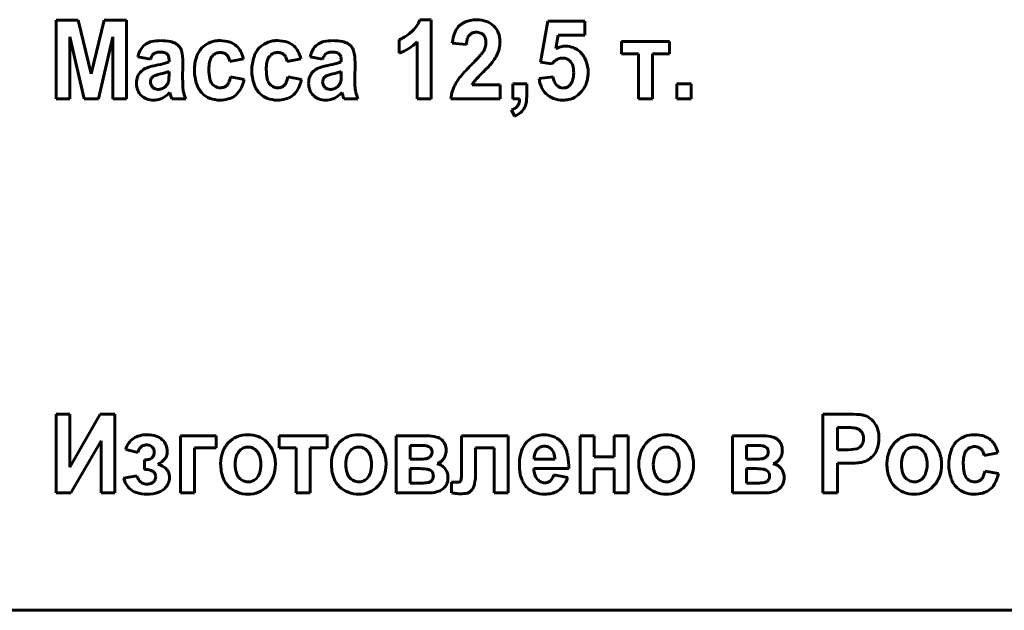
# Model space of a CAD drawing. Units: millimetres. Extents: x -4290 to 4397, y -4361 to 1595.
# Drawn here: x 3842 to 3884, y 1417 to 1442 of the extents above; entities that cross this region are included whole.
import ezdxf

# ---------------------------------------------------------------- set-up
doc = ezdxf.new("R2010")
doc.units = ezdxf.units.MM
doc.linetypes.add('K5LT_BASIC', pattern=[0])

msp = doc.modelspace()

# ---------------------------------------------------------------- linework, layer by layer
at = {"color": 150, "linetype": 'K5LT_BASIC', "lineweight": 60, "true_color": 0x0080ff}
for p, q in [((3844.051, 1442.233), (3843.093, 1442.233)), ((3843.093, 1442.233), (3843.093, 1438.838)), ((3844.616, 1439.917), (3844.051, 1442.233)), ((3845.179, 1442.233), (3844.616, 1439.917)), ((3846.139, 1442.233), (3845.179, 1442.233)), ((3846.139, 1438.838), (3846.139, 1442.233)), ((3859.316, 1442.25), (3858.822, 1442.25)), ((3859.316, 1438.838), (3859.316, 1442.25)), ((3864.35, 1442.188), (3864.038, 1440.421)), ((3865.958, 1442.188), (3864.35, 1442.188)), ((3865.958, 1441.577), (3865.958, 1442.188)), ((3864.708, 1441.002), (3864.809, 1441.577)), ((3864.809, 1441.577), (3865.958, 1441.577)), ((3843.683, 1438.838), (3843.687, 1441.51)), ((3843.687, 1441.51), (3844.303, 1438.838)), ((3844.921, 1438.838), (3845.545, 1441.51)), ((3845.545, 1441.51), (3845.55, 1438.838)), ((3857.922, 1441.39), (3857.922, 1440.805)), ((3858.708, 1441.294), (3858.708, 1438.838)), ((3860.226, 1441.243), (3860.833, 1441.178)), ((3869.618, 1441.302), (3867.546, 1441.302)), ((3867.546, 1441.302), (3867.546, 1440.779)), ((3869.618, 1440.779), (3869.618, 1441.302)), ((3847.852, 1440.798), (3847.907, 1440.754)), ((3855.297, 1440.798), (3855.352, 1440.754)), ((3867.546, 1440.779), (3868.278, 1440.779)), ((3868.278, 1440.779), (3868.278, 1438.838)), ((3868.886, 1440.779), (3869.618, 1440.779)), ((3868.886, 1438.838), (3868.886, 1440.779)), ((3846.629, 1440.646), (3847.174, 1440.54)), ((3847.978, 1440.499), (3847.978, 1440.433)), ((3848.567, 1439.644), (3848.576, 1440.401)), ((3850.603, 1440.451), (3851.201, 1440.566)), ((3853.084, 1440.451), (3853.683, 1440.566)), ((3854.075, 1440.646), (3854.619, 1440.54)), ((3855.423, 1440.499), (3855.423, 1440.433)), ((3856.013, 1439.644), (3856.022, 1440.401)), ((3864.038, 1440.421), (3864.526, 1440.345)), ((3864.526, 1440.345), (3864.614, 1440.435)), ((3847.697, 1439.928), (3847.615, 1439.909)), ((3847.978, 1439.879), (3847.978, 1440.008)), ((3855.142, 1439.928), (3855.061, 1439.909)), ((3855.423, 1439.879), (3855.423, 1440.008)), ((3847.177, 1439.613), (3847.174, 1439.569)), ((3847.813, 1439.351), (3847.902, 1439.448)), ((3851.228, 1439.671), (3850.629, 1439.777)), ((3853.71, 1439.671), (3853.111, 1439.777)), ((3854.623, 1439.613), (3854.619, 1439.569)), ((3855.258, 1439.351), (3855.347, 1439.448)), ((3862.289, 1439.44), (3861.08, 1439.44)), ((3862.289, 1438.838), (3862.289, 1439.44)), ((3863.449, 1439.485), (3862.841, 1439.485)), ((3862.841, 1439.485), (3862.841, 1438.838)), ((3863.449, 1439.022), (3863.449, 1439.485)), ((3864.582, 1439.777), (3863.975, 1439.71)), ((3869.941, 1439.485), (3869.941, 1438.838)), ((3870.548, 1439.485), (3869.941, 1439.485)), ((3870.548, 1438.838), (3870.548, 1439.485)), ((3848.015, 1439.104), (3848.016, 1439.102)), ((3848.016, 1439.102), (3848.019, 1439.092)), ((3848.019, 1439.092), (3848.029, 1439.057)), ((3848.029, 1439.057), (3848.037, 1439.028)), ((3855.461, 1439.104), (3855.461, 1439.102)), ((3855.461, 1439.102), (3855.465, 1439.092)), ((3855.465, 1439.092), (3855.474, 1439.057)), ((3855.474, 1439.057), (3855.482, 1439.028)), ((3843.093, 1438.838), (3843.683, 1438.838)), ((3844.303, 1438.838), (3844.921, 1438.838)), ((3845.55, 1438.838), (3846.139, 1438.838)), ((3847.317, 1438.776), (3847.365, 1438.777)), ((3848.068, 1438.917), (3848.094, 1438.838)), ((3848.094, 1438.838), (3848.701, 1438.838)), ((3854.762, 1438.776), (3854.811, 1438.777)), ((3855.513, 1438.917), (3855.539, 1438.838)), ((3855.539, 1438.838), (3856.147, 1438.838)), ((3858.708, 1438.838), (3859.316, 1438.838)), ((3860.163, 1438.838), (3862.289, 1438.838)), ((3862.841, 1438.838), (3863.136, 1438.838)), ((3868.278, 1438.838), (3868.886, 1438.838)), ((3869.941, 1438.838), (3870.548, 1438.838)), ((3862.788, 1438.35), (3862.908, 1438.084)), ((3843.093, 1425.205), (3843.093, 1421.81)), ((3843.683, 1425.205), (3843.093, 1425.205)), ((3843.683, 1422.913), (3843.683, 1425.205)), ((3845.005, 1425.205), (3843.683, 1422.913)), ((3845.63, 1425.205), (3845.005, 1425.205)), ((3845.63, 1421.81), (3845.63, 1425.205)), ((3877.271, 1425.205), (3876.243, 1425.205)), ((3876.243, 1425.205), (3876.243, 1421.81)), ((3877.194, 1424.629), (3876.886, 1424.629)), ((3876.886, 1424.629), (3876.886, 1423.663)), ((3850.019, 1424.274), (3848.473, 1424.274)), ((3848.473, 1424.274), (3848.473, 1421.81)), ((3850.019, 1423.751), (3850.019, 1424.274)), ((3852.744, 1424.274), (3852.744, 1423.751)), ((3854.816, 1424.274), (3852.744, 1424.274)), ((3854.816, 1423.751), (3854.816, 1424.274)), ((3859.138, 1424.274), (3857.798, 1424.274)), ((3857.798, 1424.274), (3857.798, 1421.81)), ((3862.645, 1424.274), (3860.627, 1424.274)), ((3860.627, 1424.274), (3860.627, 1422.838)), ((3862.645, 1421.81), (3862.645, 1424.274)), ((3864.172, 1424.319), (3864.095, 1424.316)), ((3866.365, 1424.274), (3865.757, 1424.274)), ((3865.757, 1424.274), (3865.757, 1421.81)), ((3866.365, 1423.37), (3866.365, 1424.274)), ((3867.222, 1424.274), (3867.222, 1423.37)), ((3867.829, 1424.274), (3867.222, 1424.274)), ((3867.829, 1421.81), (3867.829, 1424.274)), ((3873.674, 1424.274), (3872.334, 1424.274)), ((3872.334, 1424.274), (3872.334, 1421.81)), ((3878.01, 1424.108), (3878.011, 1424.148)), ((3843.728, 1421.81), (3845.04, 1424.051)), ((3845.04, 1424.051), (3845.04, 1421.81)), ((3846.106, 1423.68), (3846.624, 1423.556)), ((3846.741, 1423.771), (3846.77, 1423.8)), ((3849.081, 1423.751), (3850.019, 1423.751)), ((3849.081, 1421.81), (3849.081, 1423.751)), ((3852.744, 1423.751), (3853.476, 1423.751)), ((3853.476, 1423.751), (3853.476, 1421.81)), ((3854.083, 1423.751), (3854.816, 1423.751)), ((3854.083, 1421.81), (3854.083, 1423.751)), ((3858.805, 1423.858), (3858.405, 1423.858)), ((3858.405, 1423.858), (3858.405, 1423.255)), ((3859.288, 1423.75), (3859.219, 1423.798)), ((3861.234, 1422.64), (3861.234, 1423.751)), ((3861.234, 1423.751), (3862.038, 1423.751)), ((3862.038, 1423.751), (3862.038, 1421.81)), ((3863.922, 1423.708), (3863.886, 1423.67)), ((3873.341, 1423.858), (3872.942, 1423.858)), ((3872.942, 1423.858), (3872.942, 1423.255)), ((3873.824, 1423.75), (3873.756, 1423.798)), ((3876.886, 1423.663), (3877.235, 1423.663)), ((3846.91, 1423.228), (3846.91, 1422.812)), ((3858.405, 1423.255), (3858.805, 1423.255)), ((3863.76, 1423.255), (3864.66, 1423.255)), ((3867.222, 1423.37), (3866.365, 1423.37)), ((3872.942, 1423.255), (3873.341, 1423.255)), ((3883.22, 1423.423), (3883.819, 1423.539)), ((3846.91, 1422.812), (3847.013, 1422.812)), ((3858.405, 1422.856), (3858.405, 1422.227)), ((3858.724, 1422.856), (3858.405, 1422.856)), ((3859.336, 1422.738), (3859.262, 1422.789)), ((3863.749, 1422.856), (3865.258, 1422.856)), ((3866.365, 1422.847), (3867.222, 1422.847)), ((3866.365, 1421.81), (3866.365, 1422.847)), ((3867.222, 1422.847), (3867.222, 1421.81)), ((3873.26, 1422.856), (3872.942, 1422.856)), ((3872.942, 1422.856), (3872.942, 1422.227)), ((3873.872, 1422.738), (3873.798, 1422.789)), ((3876.886, 1421.81), (3876.886, 1423.087)), ((3876.886, 1423.087), (3877.303, 1423.087)), ((3846.579, 1422.546), (3846.016, 1422.44)), ((3865.214, 1422.475), (3864.606, 1422.581)), ((3883.846, 1422.643), (3883.247, 1422.75)), ((3858.405, 1422.227), (3858.897, 1422.227)), ((3860.201, 1422.274), (3860.198, 1422.274)), ((3860.198, 1422.274), (3860.198, 1421.806)), ((3860.209, 1422.274), (3860.201, 1422.274)), ((3860.226, 1422.273), (3860.209, 1422.274)), ((3860.257, 1422.271), (3860.226, 1422.273)), ((3860.289, 1422.27), (3860.257, 1422.271)), ((3860.3, 1422.269), (3860.289, 1422.27)), ((3860.592, 1422.334), (3860.567, 1422.299)), ((3861.004, 1421.862), (3861.09, 1421.958)), ((3872.942, 1422.227), (3873.433, 1422.227)), ((3843.093, 1421.81), (3843.728, 1421.81)), ((3845.04, 1421.81), (3845.63, 1421.81)), ((3848.473, 1421.81), (3849.081, 1421.81)), ((3853.476, 1421.81), (3854.083, 1421.81)), ((3857.798, 1421.81), (3859.255, 1421.81)), ((3862.038, 1421.81), (3862.645, 1421.81)), ((3865.757, 1421.81), (3866.365, 1421.81)), ((3867.222, 1421.81), (3867.829, 1421.81)), ((3872.334, 1421.81), (3873.792, 1421.81)), ((3876.243, 1421.81), (3876.886, 1421.81)), ((3807.772, 1416.732), (3952.772, 1416.732))]:
    msp.add_line(p, q, dxfattribs=at)
for centre, radius, start, end in [((3857.571, 1442.748), 1.356, 309.8504, 324.8316), ((3857.784, 1442.598), 1.095, 324.8316, 341.5117), ((3861.051, 1441.427), 0.763, 131.8371, 157.1946), ((3861.13, 1441.338), 0.882, 123.2209, 131.8371), ((3861.202, 1441.229), 1.013, 115.1801, 123.2209), ((3861.207, 1441.219), 1.023, 101.6175, 115.1801), ((3861.281, 1440.857), 1.393, 90, 101.6175), ((3861.281, 1440.971), 1.279, 70.4192, 90), ((3861.433, 1441.399), 0.825, 45.9676, 70.4192), ((3861.382, 1441.347), 0.898, 22.2908, 45.9676), ((3856.864, 1443.594), 2.458, 301.459, 309.8504), ((3861.886, 1441.076), 1.669, 157.1946, 174.2581), ((3861.23, 1441.344), 0.36, 134.1887, 161.045), ((3861.224, 1441.35), 0.351, 110.3632, 134.1887), ((3861.268, 1441.23), 0.479, 90, 110.3632), ((3861.268, 1441.211), 0.498, 68.9659, 90), ((3861.326, 1441.362), 0.337, 43.3136, 68.9659), ((3861.317, 1441.354), 0.349, 18.2108, 43.3136), ((3861.277, 1441.304), 1.011, 0, 22.2908), ((3847.351, 1440.636), 0.674, 122.2209, 147.0633), ((3847.392, 1440.572), 0.75, 102.668, 122.2209), ((3847.617, 1439.57), 1.776, 90, 102.668), ((3847.617, 1439.19), 2.156, 78.7297, 90), ((3847.899, 1440.606), 0.712, 59.0528, 78.7297), ((3847.862, 1440.545), 0.783, 52.38, 59.0528), ((3847.969, 1440.683), 0.609, 44.8137, 52.38), ((3848.092, 1440.806), 0.435, 13.8686, 44.8137), ((3850.084, 1440.386), 0.942, 114.6717, 136.7685), ((3850.159, 1440.222), 1.124, 94.4548, 114.6717), ((3850.179, 1439.976), 1.371, 92.1781, 94.4548), ((3850.183, 1439.849), 1.497, 90, 92.1781), ((3850.183, 1439.971), 1.376, 71.6156, 90), ((3850.374, 1440.543), 0.772, 46.9953, 71.6156), ((3850.307, 1440.472), 0.87, 29.0257, 46.9953), ((3852.566, 1440.386), 0.942, 114.6717, 136.7685), ((3852.641, 1440.222), 1.124, 94.4548, 114.6717), ((3852.66, 1439.976), 1.371, 92.1781, 94.4548), ((3852.665, 1439.849), 1.497, 90, 92.1781), ((3852.665, 1439.971), 1.376, 71.6156, 90), ((3852.855, 1440.543), 0.772, 46.9953, 71.6156), ((3852.789, 1440.472), 0.87, 29.0257, 46.9953), ((3854.797, 1440.636), 0.674, 122.2209, 147.0633), ((3854.837, 1440.572), 0.75, 102.668, 122.2209), ((3855.062, 1439.57), 1.776, 90, 102.668), ((3855.062, 1439.19), 2.156, 78.7297, 90), ((3855.344, 1440.606), 0.712, 59.0528, 78.7297), ((3855.308, 1440.545), 0.783, 52.38, 59.0528), ((3855.414, 1440.683), 0.609, 44.8137, 52.38), ((3855.538, 1440.806), 0.435, 13.8686, 44.8137), ((3857.534, 1442.5), 1.175, 289.3114, 301.459), ((3857.262, 1442.754), 2.055, 301.8692, 314.7352), ((3861.904, 1441.112), 1.073, 161.045, 176.5063), ((3861.024, 1441.258), 0.657, 0, 18.2108), ((3860.981, 1441.27), 0.701, 342.5473, 351.0142), ((3861.058, 1441.258), 0.623, 351.0142, 0), ((3860.977, 1441.304), 1.312, 350.0662, 0), ((3865.126, 1440.255), 0.852, 90, 104.0997), ((3865.126, 1440.196), 0.911, 68.268, 90), ((3847.804, 1440.343), 1.213, 147.0633, 165.5145), ((3847.925, 1440.298), 0.789, 150.3997, 162.1593), ((3847.519, 1440.529), 0.322, 131.9361, 150.3997), ((3847.483, 1440.568), 0.269, 107.104, 131.9361), ((3847.57, 1440.288), 0.562, 90, 107.104), ((3847.57, 1439.819), 1.031, 79.638, 90), ((3847.698, 1440.522), 0.316, 60.8799, 79.638), ((3847.729, 1440.6), 0.235, 15.588, 40.8622), ((3847.365, 1440.499), 0.613, 0, 15.588), ((3846.454, 1440.401), 2.123, 0, 13.8686), ((3850.144, 1440.33), 1.024, 136.7685, 161.706), ((3850.194, 1440.382), 0.457, 134.1503, 143.9069), ((3850.162, 1440.416), 0.411, 111.0202, 134.1503), ((3850.192, 1440.336), 0.496, 90, 111.0202), ((3850.192, 1440.34), 0.492, 72.7334, 90), ((3850.237, 1440.483), 0.342, 51.9993, 72.7334), ((3850.236, 1440.483), 0.343, 27.2388, 51.9993), ((3849.778, 1440.178), 1.475, 15.2524, 29.0257), ((3852.625, 1440.33), 1.024, 136.7685, 161.706), ((3852.676, 1440.382), 0.457, 134.1503, 143.9069), ((3852.643, 1440.416), 0.411, 111.0202, 134.1503), ((3852.674, 1440.336), 0.496, 90, 111.0202), ((3852.674, 1440.34), 0.492, 72.7334, 90), ((3852.718, 1440.483), 0.342, 51.9993, 72.7334), ((3852.718, 1440.483), 0.343, 27.2388, 51.9993), ((3852.259, 1440.178), 1.475, 15.2524, 29.0257), ((3855.249, 1440.343), 1.213, 147.0633, 165.5145), ((3855.371, 1440.298), 0.789, 150.3997, 162.1593), ((3854.964, 1440.529), 0.322, 131.9361, 150.3997), ((3854.929, 1440.568), 0.269, 107.104, 131.9361), ((3855.015, 1440.288), 0.562, 90, 107.104), ((3855.015, 1439.819), 1.031, 79.638, 90), ((3855.143, 1440.522), 0.316, 60.8799, 79.638), ((3855.174, 1440.6), 0.235, 15.588, 40.8622), ((3854.811, 1440.499), 0.613, 0, 15.588), ((3853.899, 1440.401), 2.123, 0, 13.8686), ((3857.214, 1442.831), 2.146, 289.2796, 301.8692), ((3852.921, 1448.438), 11.503, 314.9871, 317.8706), ((3860.698, 1441.404), 1.017, 317.8706, 327.5796), ((3860.703, 1441.389), 1.004, 328.1415, 334.882), ((3860.909, 1441.292), 0.777, 334.882, 342.5473), ((3860.119, 1441.783), 2.291, 323.8453, 330.8411), ((3860.886, 1441.356), 1.414, 330.8411, 339.7509), ((3861.071, 1441.287), 1.217, 339.7509, 350.0662), ((3865.16, 1440.12), 0.991, 104.0997, 117.1638), ((3865.125, 1440.191), 0.916, 46.594, 68.268), ((3865.051, 1440.113), 1.024, 21.4304, 46.594), ((3848.035, 1437.178), 3.161, 101.7054, 107.0173), ((3846.109, 1446.602), 6.457, 281.484, 285.287), ((3847.519, 1441.441), 1.107, 285.287, 294.48), ((3850.965, 1440.059), 1.89, 161.706, 180), ((3851.476, 1440.104), 1.775, 170.1062, 180), ((3850.366, 1440.298), 0.649, 153.7017, 170.1062), ((3850.191, 1440.384), 0.454, 143.9069, 153.7017), ((3849.986, 1440.354), 0.625, 8.9573, 27.2388), ((3853.447, 1440.059), 1.89, 161.706, 180), ((3853.958, 1440.104), 1.775, 170.1062, 180), ((3852.848, 1440.298), 0.649, 153.7017, 170.1062), ((3852.673, 1440.384), 0.454, 143.9069, 153.7017), ((3852.467, 1440.354), 0.625, 8.9573, 27.2388), ((3855.481, 1437.178), 3.161, 101.7054, 107.0173), ((3853.554, 1446.602), 6.457, 281.484, 285.287), ((3854.965, 1441.441), 1.107, 285.287, 294.48), ((3866.655, 1434.677), 7.939, 134.885, 140.0507), ((3857.842, 1443.901), 5.397, 315.556, 318.4286), ((3860.754, 1441.319), 1.505, 318.4286, 323.8698), ((3865.052, 1439.946), 0.657, 112.1749, 131.8411), ((3865, 1440.074), 0.518, 90, 112.1749), ((3865, 1440.127), 0.466, 66.111, 90), ((3865.015, 1440.161), 0.428, 41.1895, 66.111), ((3864.992, 1440.141), 0.459, 16.1578, 41.1895), ((3864.385, 1439.966), 1.09, 0, 16.1578), ((3864.696, 1439.974), 1.405, 0, 21.4304), ((3847.207, 1439.566), 0.629, 135.7595, 159.2959), ((3847.182, 1439.59), 0.593, 125.2349, 135.7595), ((3847.253, 1439.489), 0.717, 115.6661, 125.2349), ((3847.46, 1439.059), 1.194, 107.0173, 115.6661), ((3847.477, 1439.539), 0.318, 109.128, 125.8338), ((3848.15, 1437.599), 2.371, 103.0273, 109.128), ((3846.479, 1444.947), 5.164, 283.6407, 285.766), ((3847.495, 1441.349), 1.426, 285.766, 289.8108), ((3844.108, 1439.879), 3.87, 358.2844, 0), ((3850.912, 1440.059), 1.836, 180, 199.5189), ((3851.697, 1440.104), 1.996, 180, 191.8818), ((3853.393, 1440.059), 1.836, 180, 199.5189), ((3854.179, 1440.104), 1.996, 180, 191.8818), ((3854.652, 1439.566), 0.629, 135.7595, 159.2959), ((3854.627, 1439.59), 0.593, 125.2349, 135.7595), ((3854.699, 1439.489), 0.717, 115.6661, 125.2349), ((3854.905, 1439.059), 1.194, 107.0173, 115.6661), ((3854.922, 1439.539), 0.318, 109.128, 125.8338), ((3855.595, 1437.599), 2.371, 103.0273, 109.128), ((3853.924, 1444.947), 5.164, 283.6407, 285.766), ((3854.94, 1441.349), 1.426, 285.766, 289.8108), ((3851.553, 1439.879), 3.87, 358.2844, 0), ((3866.822, 1434.633), 7.507, 134.3935, 138.6669), ((3854.592, 1447.125), 9.975, 314.3935, 314.9354), ((3856.266, 1445.447), 7.605, 314.9354, 315.556), ((3864.32, 1439.966), 1.155, 341.7539, 0), ((3864.631, 1439.974), 1.47, 351.8837, 0), ((3847.377, 1439.502), 0.81, 159.2959, 180), ((3847.376, 1439.502), 0.81, 180, 201.8561), ((3847.514, 1439.569), 0.34, 180, 201.6764), ((3847.429, 1439.576), 0.255, 148.2871, 171.732), ((3847.515, 1439.57), 0.341, 201.6764, 223.3082), ((3847.487, 1439.54), 0.323, 127.4847, 148.2871), ((3847.58, 1439.663), 0.387, 326.3512, 335.7556), ((3847.565, 1439.669), 0.403, 335.7556, 344.9721), ((3847.639, 1439.654), 0.328, 344.2341, 351.704), ((3846.865, 1439.767), 1.11, 351.704, 355.7606), ((3846.189, 1439.817), 1.788, 355.7606, 358.2844), ((3854.021, 1439.644), 5.453, 180, 183.3905), ((3850.143, 1439.786), 1.02, 199.5189, 225.8065), ((3850.263, 1439.803), 0.531, 191.8818, 215.0303), ((3850.19, 1439.752), 0.442, 215.0303, 242.7681), ((3850.232, 1439.663), 0.35, 290.6861, 314.0871), ((3850.221, 1439.674), 0.365, 314.0871, 337.1099), ((3849.525, 1439.968), 1.121, 337.1099, 350.1862), ((3849.751, 1439.979), 1.508, 329.6779, 348.2184), ((3852.624, 1439.786), 1.02, 199.5189, 225.8065), ((3852.745, 1439.803), 0.531, 191.8818, 215.0303), ((3852.672, 1439.752), 0.442, 215.0303, 242.7681), ((3852.714, 1439.663), 0.35, 290.6861, 314.0871), ((3852.703, 1439.674), 0.365, 314.0871, 337.1099), ((3852.007, 1439.968), 1.121, 337.1099, 350.1862), ((3852.233, 1439.979), 1.508, 329.6779, 348.2184), ((3854.822, 1439.502), 0.81, 159.2959, 180), ((3854.822, 1439.502), 0.81, 180, 201.8561), ((3854.96, 1439.569), 0.34, 180, 201.6764), ((3854.875, 1439.576), 0.255, 148.2871, 171.732), ((3854.961, 1439.57), 0.341, 201.6764, 223.3082), ((3854.933, 1439.54), 0.323, 127.4847, 148.2871), ((3855.025, 1439.663), 0.387, 326.3512, 335.7556), ((3855.011, 1439.669), 0.403, 335.7556, 344.9721), ((3855.085, 1439.654), 0.328, 344.2341, 351.704), ((3854.31, 1439.767), 1.11, 351.704, 355.7606), ((3853.634, 1439.817), 1.788, 355.7606, 358.2844), ((3861.466, 1439.644), 5.453, 180, 183.3905), ((3861.857, 1438.652), 1.706, 150.6411, 162.3102), ((3862.02, 1438.56), 1.893, 140.0507, 150.6411), ((3861.791, 1439.058), 0.807, 138.6669, 151.7285), ((3865.244, 1439.87), 1.279, 187.1809, 205.1325), ((3865.281, 1439.859), 0.703, 186.6343, 206.165), ((3865.077, 1439.758), 0.476, 206.165, 229.9516), ((3865.038, 1439.712), 0.415, 229.9516, 249.5284), ((3865.016, 1439.699), 0.402, 291.9477, 313.1568), ((3864.965, 1439.753), 0.476, 313.1568, 341.7539), ((3864.806, 1439.96), 1.297, 325.4781, 334.2304), ((3864.855, 1439.937), 1.242, 334.2304, 343.1732), ((3864.822, 1439.946), 1.276, 343.1732, 351.8837), ((3847.247, 1439.45), 0.67, 201.8561, 225.9101), ((3847.211, 1439.412), 0.618, 225.9101, 250.2279), ((3847.489, 1439.545), 0.306, 223.3082, 247.3923), ((3847.505, 1439.583), 0.346, 247.3923, 270), ((3847.505, 1439.67), 0.434, 270, 290.4706), ((3847.453, 1439.81), 0.583, 290.4706, 308.1078), ((3847.189, 1439.875), 1.13, 296.6858, 316.9941), ((3853.047, 1440.38), 5.19, 195.1027, 195.8241), ((3850.941, 1439.783), 3.001, 195.8241, 196.7727), ((3849.843, 1439.396), 1.268, 183.3905, 190.4249), ((3849.783, 1439.385), 1.207, 190.4249, 197.8018), ((3850.372, 1439.575), 1.826, 197.8018, 203.7985), ((3850.075, 1439.716), 0.923, 225.8065, 249.3509), ((3850.198, 1439.766), 0.459, 242.7681, 270), ((3850.198, 1439.754), 0.446, 270, 290.6861), ((3850.319, 1439.647), 0.85, 304.897, 329.6779), ((3852.556, 1439.716), 0.923, 225.8065, 249.3509), ((3852.68, 1439.766), 0.459, 242.7681, 270), ((3852.68, 1439.754), 0.446, 270, 290.6861), ((3852.801, 1439.647), 0.85, 304.897, 329.6779), ((3854.692, 1439.45), 0.67, 201.8561, 225.9101), ((3854.656, 1439.412), 0.618, 225.9101, 250.2279), ((3854.935, 1439.545), 0.306, 223.3082, 247.3923), ((3854.95, 1439.583), 0.346, 247.3923, 270), ((3854.95, 1439.67), 0.434, 270, 290.4706), ((3854.898, 1439.81), 0.583, 290.4706, 308.1078), ((3854.634, 1439.875), 1.13, 296.6858, 316.9941), ((3860.492, 1440.38), 5.19, 195.1027, 195.8241), ((3858.387, 1439.783), 3.001, 195.8241, 196.7727), ((3857.288, 1439.396), 1.268, 183.3905, 190.4249), ((3857.228, 1439.385), 1.207, 190.4249, 197.8018), ((3857.817, 1439.575), 1.826, 197.8018, 203.7985), ((3861.787, 1438.674), 1.632, 162.3102, 174.2394), ((3861.148, 1439.022), 2.3, 350.5366, 0), ((3864.947, 1439.73), 0.951, 205.1325, 225.9834), ((3864.907, 1439.689), 0.893, 225.9834, 249.6985), ((3865.026, 1439.679), 0.38, 249.5284, 270), ((3865.026, 1439.674), 0.376, 270, 291.9477), ((3864.974, 1439.842), 1.091, 304.3678, 325.5616), ((3847.317, 1439.706), 0.931, 250.2279, 270), ((3847.322, 1439.61), 0.834, 273.0062, 296.6858), ((3850.171, 1439.972), 1.196, 249.3509, 270), ((3850.171, 1440.178), 1.403, 270, 285.3008), ((3850.315, 1439.653), 0.858, 285.3008, 304.897), ((3852.653, 1439.972), 1.196, 249.3509, 270), ((3852.653, 1440.178), 1.403, 270, 285.3008), ((3852.796, 1439.653), 0.858, 285.3008, 304.897), ((3854.762, 1439.706), 0.931, 250.2279, 270), ((3854.767, 1439.61), 0.834, 273.0062, 296.6858), ((3862.769, 1438.728), 0.347, 306.2204, 330.6933), ((3862.7, 1438.766), 0.426, 330.6933, 347.02), ((3862.313, 1438.856), 0.824, 347.02, 358.7381), ((3862.793, 1438.748), 0.633, 332.4376, 350.5366), ((3865.018, 1439.99), 1.215, 249.6985, 270), ((3865.018, 1440.045), 1.269, 270, 275.4544), ((3865.037, 1439.854), 1.077, 275.4544, 281.376), ((3865.066, 1439.708), 0.929, 281.376, 304.3678), ((3862.555, 1439.02), 0.709, 289.1591, 306.2204), ((3862.567, 1438.989), 0.967, 290.6633, 309.7228), ((3862.748, 1438.771), 0.684, 309.7228, 332.4376), ((3877.271, 1416.524), 8.681, 86.1606, 90), ((3877.794, 1424.328), 0.86, 73.9385, 86.1606), ((3877.823, 1424.407), 0.776, 52.3568, 74.3306), ((3877.724, 1424.279), 0.937, 32.3838, 52.3568), ((3877.194, 1417.829), 6.8, 87.0997, 90), ((3877.499, 1423.848), 0.774, 78.4929, 87.0997), ((3877.567, 1424.162), 0.452, 61.4352, 78.9898), ((3877.577, 1424.179), 0.432, 43.4759, 61.4352), ((3877.76, 1424.302), 0.895, 14.147, 32.3838), ((3877.191, 1424.159), 1.482, 0, 14.147), ((3846.814, 1423.558), 0.708, 122.2338, 145.2189), ((3846.973, 1423.306), 1.006, 105.3932, 122.2338), ((3847.025, 1423.116), 1.202, 90, 105.3932), ((3847.025, 1423.031), 1.288, 71.8028, 90), ((3847.21, 1423.593), 0.696, 46.9531, 71.8028), ((3847.225, 1423.609), 0.674, 23.2805, 46.9531), ((3851.306, 1423.264), 1.038, 112.1296, 136.5776), ((3851.391, 1423.055), 1.264, 90, 112.1296), ((3851.391, 1423.077), 1.241, 68.883, 90), ((3851.457, 1423.247), 1.059, 45.9996, 68.883), ((3856.092, 1423.264), 1.038, 112.1296, 136.5776), ((3856.177, 1423.055), 1.264, 90, 112.1296), ((3856.177, 1423.077), 1.241, 68.883, 90), ((3856.243, 1423.247), 1.059, 45.9996, 68.883), ((3859.138, 1422.725), 1.549, 74.6984, 90), ((3859.392, 1423.654), 0.586, 49.6995, 74.6984), ((3859.464, 1423.739), 0.474, 21.8959, 49.6995), ((3864.171, 1423.339), 0.982, 115.5787, 136.9663), ((3864.159, 1423.365), 0.953, 93.8716, 115.5787), ((3864.172, 1423.145), 1.174, 69.3427, 90), ((3864.267, 1423.397), 0.904, 45.7671, 69.3427), ((3869.388, 1423.264), 1.038, 112.1296, 136.5776), ((3869.473, 1423.055), 1.264, 90, 112.1296), ((3869.473, 1423.077), 1.241, 68.883, 90), ((3869.538, 1423.247), 1.059, 45.9996, 68.883), ((3873.674, 1422.725), 1.549, 74.6984, 90), ((3873.928, 1423.654), 0.586, 49.6995, 74.6984), ((3874.001, 1423.739), 0.474, 21.8959, 49.6995), ((3877.592, 1424.194), 0.411, 20.2099, 43.4759), ((3877.506, 1424.142), 0.505, 336.3408, 356.213), ((3877.468, 1424.148), 0.543, 0, 20.2099), ((3877.292, 1424.159), 1.38, 342.9303, 0), ((3880.113, 1423.264), 1.038, 112.1296, 136.5776), ((3880.198, 1423.055), 1.264, 90, 112.1296), ((3880.198, 1423.077), 1.241, 68.883, 90), ((3880.263, 1423.247), 1.059, 45.9996, 68.883), ((3882.702, 1423.359), 0.942, 114.6717, 136.7685), ((3882.777, 1423.194), 1.124, 94.4548, 114.6717), ((3882.796, 1422.948), 1.371, 92.1781, 94.4548), ((3882.801, 1422.821), 1.497, 90, 92.1781), ((3882.801, 1422.943), 1.376, 71.6156, 90), ((3882.991, 1423.516), 0.772, 46.9953, 71.6156), ((3882.925, 1423.444), 0.87, 29.0257, 46.9953), ((3846.928, 1423.479), 0.846, 145.2189, 166.2154), ((3847.656, 1423.165), 1.104, 151.3603, 159.2548), ((3847.053, 1423.495), 0.417, 138.4921, 151.3603), ((3846.951, 1423.584), 0.282, 106.9566, 129.8823), ((3847.018, 1423.364), 0.512, 90, 106.9566), ((3847.018, 1423.488), 0.388, 69.2633, 90), ((3847.071, 1423.628), 0.238, 42.6932, 69.2633), ((3846.988, 1423.551), 0.352, 21.6047, 42.6932), ((3847.003, 1423.557), 0.335, 0, 21.6047), ((3847.204, 1423.6), 0.697, 0, 23.2805), ((3851.416, 1423.16), 1.189, 136.5776, 159.377), ((3851.445, 1423.229), 0.577, 133.414, 160.8557), ((3851.397, 1423.28), 0.507, 111.7846, 133.414), ((3851.394, 1423.287), 0.5, 90, 111.7846), ((3851.394, 1423.297), 0.49, 65.4658, 90), ((3851.376, 1423.258), 0.533, 41.9544, 65.4658), ((3851.369, 1423.156), 1.185, 21.6282, 45.9996), ((3856.202, 1423.16), 1.189, 136.5776, 159.377), ((3856.232, 1423.229), 0.577, 133.414, 160.8557), ((3856.183, 1423.28), 0.507, 111.7846, 133.414), ((3856.181, 1423.287), 0.5, 90, 111.7846), ((3856.181, 1423.297), 0.49, 65.4658, 90), ((3856.163, 1423.258), 0.533, 41.9544, 65.4658), ((3856.155, 1423.156), 1.185, 21.6282, 45.9996), ((3858.805, 1421.836), 2.022, 81.8398, 90), ((3859.03, 1423.406), 0.436, 64.2142, 81.8398), ((3859.143, 1423.609), 0.202, 19.7516, 44.3673), ((3859.04, 1423.571), 0.312, 0, 19.7516), ((3859.2, 1423.633), 0.759, 0, 21.8959), ((3859.316, 1423.633), 0.644, 338.9759, 0), ((3864.233, 1423.282), 1.066, 136.9663, 161.6481), ((3864.243, 1423.369), 0.467, 139.8686, 151.9394), ((3864.202, 1423.416), 0.404, 111.5173, 133.7617), ((3864.212, 1423.39), 0.432, 90, 111.5173), ((3864.212, 1423.42), 0.402, 66.2569, 90), ((3864.2, 1423.393), 0.432, 43.3504, 66.2569), ((3864.19, 1423.383), 0.446, 18.5508, 43.3504), ((3864.208, 1423.336), 0.989, 35.4208, 45.7671), ((3864.161, 1423.303), 1.046, 25.3623, 35.4208), ((3863.888, 1423.174), 1.349, 9.6349, 25.3623), ((3869.497, 1423.16), 1.189, 136.5776, 159.377), ((3869.527, 1423.229), 0.577, 133.414, 160.8557), ((3869.479, 1423.28), 0.507, 111.7846, 133.414), ((3869.476, 1423.287), 0.5, 90, 111.7846), ((3869.476, 1423.297), 0.49, 65.4658, 90), ((3869.458, 1423.258), 0.533, 41.9544, 65.4658), ((3869.45, 1423.156), 1.185, 21.6282, 45.9996), ((3873.341, 1421.836), 2.022, 81.8398, 90), ((3873.566, 1423.406), 0.436, 64.2142, 81.8398), ((3873.68, 1423.609), 0.202, 19.7516, 44.3673), ((3873.576, 1423.571), 0.312, 0, 19.7516), ((3873.736, 1423.633), 0.759, 0, 21.8959), ((3873.852, 1423.633), 0.644, 338.9759, 0), ((3877.235, 1425.825), 2.163, 270, 282.6818), ((3877.634, 1424.055), 0.348, 282.6818, 314.6627), ((3877.579, 1424.11), 0.425, 314.6627, 336.3408), ((3877.712, 1424.03), 0.941, 322.2212, 342.9303), ((3880.222, 1423.16), 1.189, 136.5776, 159.377), ((3880.252, 1423.229), 0.577, 133.414, 160.8557), ((3880.203, 1423.28), 0.507, 111.7846, 133.414), ((3880.201, 1423.287), 0.5, 90, 111.7846), ((3880.201, 1423.297), 0.49, 65.4658, 90), ((3880.183, 1423.258), 0.533, 41.9544, 65.4658), ((3880.175, 1423.156), 1.185, 21.6282, 45.9996), ((3882.761, 1423.303), 1.024, 136.7685, 161.706), ((3882.812, 1423.355), 0.457, 134.1503, 143.9069), ((3882.779, 1423.388), 0.411, 111.0202, 134.1503), ((3882.81, 1423.309), 0.496, 90, 111.0202), ((3882.81, 1423.313), 0.492, 72.7334, 90), ((3882.854, 1423.456), 0.342, 51.9993, 72.7334), ((3882.854, 1423.455), 0.343, 27.2388, 51.9993), ((3882.395, 1423.151), 1.475, 15.2524, 29.0257), ((3846.91, 1424.192), 0.964, 270, 283.5033), ((3847.087, 1423.452), 0.203, 283.5033, 313.2096), ((3846.976, 1423.57), 0.365, 313.2096, 336.0314), ((3847.007, 1423.557), 0.331, 336.0314, 0), ((3847.255, 1423.721), 0.703, 305.5511, 317.1684), ((3847.436, 1423.553), 0.457, 317.1684, 339.9999), ((3847.308, 1423.6), 0.593, 339.9999, 0), ((3851.66, 1423.068), 1.45, 159.377, 180), ((3852.01, 1423.033), 1.175, 160.8557, 180), ((3851.334, 1423.22), 0.59, 17.2317, 41.9544), ((3850.747, 1423.038), 1.204, 0, 17.2317), ((3851.076, 1423.04), 1.5, 0, 21.6282), ((3856.446, 1423.068), 1.45, 159.377, 180), ((3856.796, 1423.033), 1.175, 160.8557, 180), ((3856.12, 1423.22), 0.59, 17.2317, 41.9544), ((3855.534, 1423.038), 1.204, 0, 17.2317), ((3855.862, 1423.04), 1.5, 0, 21.6282), ((3858.805, 1424.798), 1.543, 270, 280.9246), ((3859.024, 1423.662), 0.386, 280.9246, 302.8602), ((3859.101, 1423.543), 0.244, 302.8602, 333.0931), ((3859.045, 1423.571), 0.307, 333.0931, 0), ((3859.407, 1423.582), 0.537, 301.9594, 316.7384), ((3859.379, 1423.609), 0.576, 316.7384, 338.9759), ((3865.038, 1423.015), 1.914, 161.6481, 180), ((3864.704, 1423.263), 0.944, 172.5972, 180.4882), ((3864.407, 1423.302), 0.645, 163.0434, 172.5972), ((3864.318, 1423.329), 0.552, 151.9394, 163.0434), ((3863.744, 1423.234), 0.916, 1.3229, 18.5508), ((3862.32, 1422.907), 2.939, 358.999, 9.6349), ((3869.741, 1423.068), 1.45, 159.377, 180), ((3870.091, 1423.033), 1.175, 160.8557, 180), ((3869.416, 1423.22), 0.59, 17.2317, 41.9544), ((3868.829, 1423.038), 1.204, 0, 17.2317), ((3869.158, 1423.04), 1.5, 0, 21.6282), ((3873.341, 1424.798), 1.543, 270, 280.9246), ((3873.56, 1423.662), 0.386, 280.9246, 302.8602), ((3873.637, 1423.543), 0.244, 302.8602, 333.0931), ((3873.581, 1423.571), 0.307, 333.0931, 0), ((3873.944, 1423.582), 0.537, 301.9594, 316.7384), ((3873.915, 1423.609), 0.576, 316.7384, 338.9759), ((3877.773, 1423.961), 0.848, 283.1889, 302.9962), ((3877.744, 1424.005), 0.9, 302.9962, 322.2212), ((3880.466, 1423.068), 1.45, 159.377, 180), ((3880.816, 1423.033), 1.175, 160.8557, 180), ((3880.141, 1423.22), 0.59, 17.2317, 41.9544), ((3879.554, 1423.038), 1.204, 0, 17.2317), ((3879.883, 1423.04), 1.5, 0, 21.6282), ((3883.583, 1423.031), 1.89, 161.706, 180), ((3884.094, 1423.077), 1.775, 170.1062, 180), ((3882.984, 1423.27), 0.649, 153.7017, 170.1062), ((3882.809, 1423.357), 0.454, 143.9069, 153.7017), ((3882.603, 1423.326), 0.625, 8.9573, 27.2388), ((3847.013, 1422.239), 0.572, 70.5202, 90), ((3846.852, 1424.286), 1.397, 297.3175, 305.5511), ((3847.22, 1422.105), 0.978, 55.9895, 73.8104), ((3847.479, 1422.488), 0.515, 31.3393, 55.9895), ((3852.045, 1423.068), 1.835, 180, 199.6429), ((3852.058, 1423.033), 1.223, 180, 197.0745), ((3850.748, 1423.038), 1.203, 341.0514, 0), ((3851.056, 1423.04), 1.521, 339.2603, 0), ((3856.831, 1423.068), 1.835, 180, 199.6429), ((3856.845, 1423.033), 1.223, 180, 197.0745), ((3855.534, 1423.038), 1.203, 341.0514, 0), ((3855.842, 1423.04), 1.521, 339.2603, 0), ((3858.724, 1419.676), 3.18, 82.9349, 90), ((3859.056, 1422.353), 0.483, 64.742, 82.9349), ((3859.42, 1423.561), 0.513, 286.8353, 301.9594), ((3859.39, 1422.394), 0.699, 55.0471, 75.2115), ((3859.484, 1422.529), 0.536, 31.9676, 55.0471), ((3859.37, 1422.457), 0.67, 16.0222, 31.9676), ((3854.362, 1422.838), 6.264, 356.084, 0), ((3865.255, 1423.015), 2.131, 180, 186.8429), ((3864.701, 1422.877), 0.952, 181.2422, 199.1202), ((3870.126, 1423.068), 1.835, 180, 199.6429), ((3870.14, 1423.033), 1.223, 180, 197.0745), ((3868.83, 1423.038), 1.203, 341.0514, 0), ((3869.137, 1423.04), 1.521, 339.2603, 0), ((3873.26, 1419.676), 3.18, 82.9349, 90), ((3873.592, 1422.353), 0.483, 64.742, 82.9349), ((3873.956, 1423.561), 0.513, 286.8353, 301.9594), ((3873.926, 1422.394), 0.699, 55.0471, 75.2115), ((3874.02, 1422.529), 0.536, 31.9676, 55.0471), ((3873.906, 1422.457), 0.67, 16.0222, 31.9676), ((3877.303, 1428.985), 5.898, 270, 274.2046), ((3877.61, 1424.808), 1.71, 274.2046, 282.0181), ((3880.851, 1423.068), 1.835, 180, 199.6429), ((3880.865, 1423.033), 1.223, 180, 197.0745), ((3879.555, 1423.038), 1.203, 341.0514, 0), ((3879.862, 1423.04), 1.521, 339.2603, 0), ((3883.529, 1423.031), 1.836, 180, 199.5189), ((3884.315, 1423.077), 1.996, 180, 191.8818), ((3847.085, 1422.724), 1.106, 194.9188, 209.1426), ((3847.308, 1422.815), 0.777, 200.2936, 218.3775), ((3847.099, 1422.48), 0.317, 44.2377, 70.5202), ((3847.071, 1422.524), 0.334, 313.8606, 336.0069), ((3847.146, 1422.527), 0.25, 20.8415, 44.2377), ((3847.115, 1422.504), 0.286, 336.0069, 0), ((3847.087, 1422.504), 0.314, 0, 20.8415), ((3847.484, 1422.492), 0.509, 14.4877, 31.3393), ((3847.421, 1422.447), 0.578, 337.9761, 0), ((3847.311, 1422.447), 0.688, 0, 14.4877), ((3851.261, 1422.788), 1.003, 199.6429, 226.325), ((3851.45, 1422.846), 0.587, 197.0745, 221.8315), ((3851.414, 1422.815), 0.539, 221.8315, 245.3425), ((3851.393, 1422.782), 0.502, 291.7685, 313.4497), ((3851.344, 1422.833), 0.573, 313.4497, 341.0514), ((3851.347, 1422.93), 1.21, 315.9737, 339.2603), ((3856.047, 1422.788), 1.003, 199.6429, 226.325), ((3856.236, 1422.846), 0.587, 197.0745, 221.8315), ((3856.201, 1422.815), 0.539, 221.8315, 245.3425), ((3856.179, 1422.782), 0.502, 291.7685, 313.4497), ((3856.131, 1422.833), 0.573, 313.4497, 341.0514), ((3856.133, 1422.93), 1.21, 315.9737, 339.2603), ((3859.186, 1422.476), 0.206, 302.7353, 335.2246), ((3859.179, 1422.585), 0.218, 19.2282, 44.2104), ((3859.055, 1422.537), 0.351, 335.2246, 0), ((3859.039, 1422.537), 0.366, 0, 19.2282), ((3859.348, 1422.459), 0.691, 339.0399, 0), ((3859.376, 1422.459), 0.664, 0, 16.0222), ((3860.4, 1422.425), 0.213, 334.7058, 356.084), ((3859.002, 1422.64), 2.232, 348.0755, 0), ((3864.69, 1422.947), 1.562, 186.8429, 194.8372), ((3864.506, 1422.898), 1.372, 194.8372, 203.9106), ((3864.28, 1422.731), 0.507, 199.1202, 223.7182), ((3864.234, 1422.687), 0.443, 223.7182, 246.7622), ((3864.233, 1422.592), 0.354, 314.0678, 332.3433), ((3863.871, 1422.782), 0.762, 332.3433, 344.7642), ((3864.022, 1422.862), 1.253, 322.1631, 341.989), ((3869.343, 1422.788), 1.003, 199.6429, 226.325), ((3869.531, 1422.846), 0.587, 197.0745, 221.8315), ((3869.496, 1422.815), 0.539, 221.8315, 245.3425), ((3869.474, 1422.782), 0.502, 291.7685, 313.4497), ((3869.426, 1422.833), 0.573, 313.4497, 341.0514), ((3869.428, 1422.93), 1.21, 315.9737, 339.2603), ((3873.722, 1422.476), 0.206, 302.7353, 335.2246), ((3873.715, 1422.585), 0.218, 19.2282, 44.2104), ((3873.591, 1422.537), 0.351, 335.2246, 0), ((3873.575, 1422.537), 0.366, 0, 19.2282), ((3873.885, 1422.459), 0.691, 339.0399, 0), ((3873.912, 1422.459), 0.664, 0, 16.0222), ((3880.067, 1422.788), 1.003, 199.6429, 226.325), ((3880.256, 1422.846), 0.587, 197.0745, 221.8315), ((3880.221, 1422.815), 0.539, 221.8315, 245.3425), ((3880.199, 1422.782), 0.502, 291.7685, 313.4497), ((3880.151, 1422.833), 0.573, 313.4497, 341.0514), ((3880.153, 1422.93), 1.21, 315.9737, 339.2603), ((3882.76, 1422.758), 1.02, 199.5189, 225.8065), ((3882.881, 1422.775), 0.531, 191.8818, 215.0303), ((3882.808, 1422.724), 0.442, 215.0303, 242.7681), ((3882.85, 1422.636), 0.35, 290.6861, 314.0871), ((3882.839, 1422.647), 0.365, 314.0871, 337.1099), ((3882.143, 1422.941), 1.121, 337.1099, 350.1862), ((3882.369, 1422.951), 1.508, 329.6779, 348.2184), ((3846.805, 1422.568), 0.785, 209.1426, 226.0438), ((3846.802, 1422.565), 0.781, 226.0438, 251.5574), ((3847.007, 1422.577), 0.393, 218.3775, 243.8975), ((3847.004, 1422.571), 0.386, 243.8975, 257.6454), ((3847.024, 1422.66), 0.478, 257.6454, 270), ((3847.024, 1422.664), 0.481, 270, 289.7931), ((3847.076, 1422.518), 0.327, 289.7931, 313.8606), ((3847.278, 1422.547), 0.755, 289.4322, 317.1399), ((3847.359, 1422.472), 0.645, 317.1399, 337.9761), ((3851.32, 1422.85), 1.088, 226.325, 249.1419), ((3851.394, 1422.771), 0.491, 245.3425, 270), ((3851.394, 1422.778), 0.498, 270, 291.7685), ((3851.427, 1422.852), 1.098, 292.563, 315.9737), ((3856.106, 1422.85), 1.088, 226.325, 249.1419), ((3856.181, 1422.771), 0.491, 245.3425, 270), ((3856.181, 1422.778), 0.498, 270, 291.7685), ((3856.213, 1422.852), 1.098, 292.563, 315.9737), ((3858.897, 1423.711), 1.484, 270, 280.6948), ((3859.107, 1422.599), 0.353, 280.6948, 302.7353), ((3859.456, 1422.422), 0.578, 288.7537, 315.919), ((3859.462, 1422.415), 0.57, 315.919, 339.0399), ((3860.571, 1426.002), 3.742, 265.8444, 267.307), ((3860.447, 1423.366), 1.104, 267.307, 270), ((3860.447, 1422.52), 0.257, 270, 287.1256), ((3860.489, 1422.384), 0.115, 287.1256, 312.8202), ((3860.597, 1422.303), 0.602, 325.0014, 348.0755), ((3864.316, 1422.814), 1.164, 203.9106, 213.7645), ((3864.185, 1422.735), 1.011, 214.1743, 219.8139), ((3864.112, 1422.674), 0.916, 219.8139, 225.7407), ((3864.07, 1422.632), 0.857, 225.7407, 250.2634), ((3864.231, 1422.68), 0.436, 246.7622, 270), ((3864.231, 1422.644), 0.4, 270, 290.6451), ((3864.262, 1422.562), 0.311, 290.6451, 314.0678), ((3864.337, 1422.618), 0.854, 298.0885, 322.1631), ((3869.402, 1422.85), 1.088, 226.325, 249.1419), ((3869.476, 1422.771), 0.491, 245.3425, 270), ((3869.476, 1422.778), 0.498, 270, 291.7685), ((3869.509, 1422.852), 1.098, 292.563, 315.9737), ((3873.433, 1423.711), 1.484, 270, 280.6948), ((3873.643, 1422.599), 0.353, 280.6948, 302.7353), ((3873.992, 1422.422), 0.578, 288.7537, 315.919), ((3873.998, 1422.415), 0.57, 315.919, 339.0399), ((3880.127, 1422.85), 1.088, 226.325, 249.1419), ((3880.201, 1422.771), 0.491, 245.3425, 270), ((3880.201, 1422.778), 0.498, 270, 291.7685), ((3880.234, 1422.852), 1.098, 292.563, 315.9737), ((3882.693, 1422.689), 0.923, 225.8065, 249.3509), ((3882.816, 1422.739), 0.459, 242.7681, 270), ((3882.816, 1422.726), 0.446, 270, 290.6861), ((3882.937, 1422.619), 0.85, 304.897, 329.6779), ((3847.024, 1423.231), 1.483, 251.5574, 270), ((3847.024, 1423.268), 1.52, 270, 289.4322), ((3851.395, 1423.048), 1.3, 249.1419, 270), ((3851.395, 1422.929), 1.181, 270, 292.563), ((3856.182, 1423.048), 1.3, 249.1419, 270), ((3856.182, 1422.929), 1.181, 270, 292.563), ((3859.255, 1423.012), 1.202, 270, 288.7537), ((3860.842, 1425.604), 3.852, 260.3821, 263.9877), ((3860.583, 1423.152), 1.386, 263.9877, 270), ((3860.583, 1423.097), 1.331, 270, 282.8148), ((3860.812, 1422.09), 0.298, 282.8148, 310.0801), ((3864.225, 1423.064), 1.316, 250.2634, 270), ((3864.225, 1423.055), 1.306, 270, 282.7431), ((3864.314, 1422.661), 0.903, 282.7431, 298.0885), ((3869.477, 1423.048), 1.3, 249.1419, 270), ((3869.477, 1422.929), 1.181, 270, 292.563), ((3873.792, 1423.012), 1.202, 270, 288.7537), ((3880.202, 1423.048), 1.3, 249.1419, 270), ((3880.202, 1422.929), 1.181, 270, 292.563), ((3882.789, 1422.944), 1.196, 249.3509, 270), ((3882.789, 1423.151), 1.403, 270, 285.3008), ((3882.932, 1422.626), 0.858, 285.3008, 304.897)]:
    msp.add_arc(centre, radius, start, end, dxfattribs=at)

doc.saveas('drawing.dxf')
